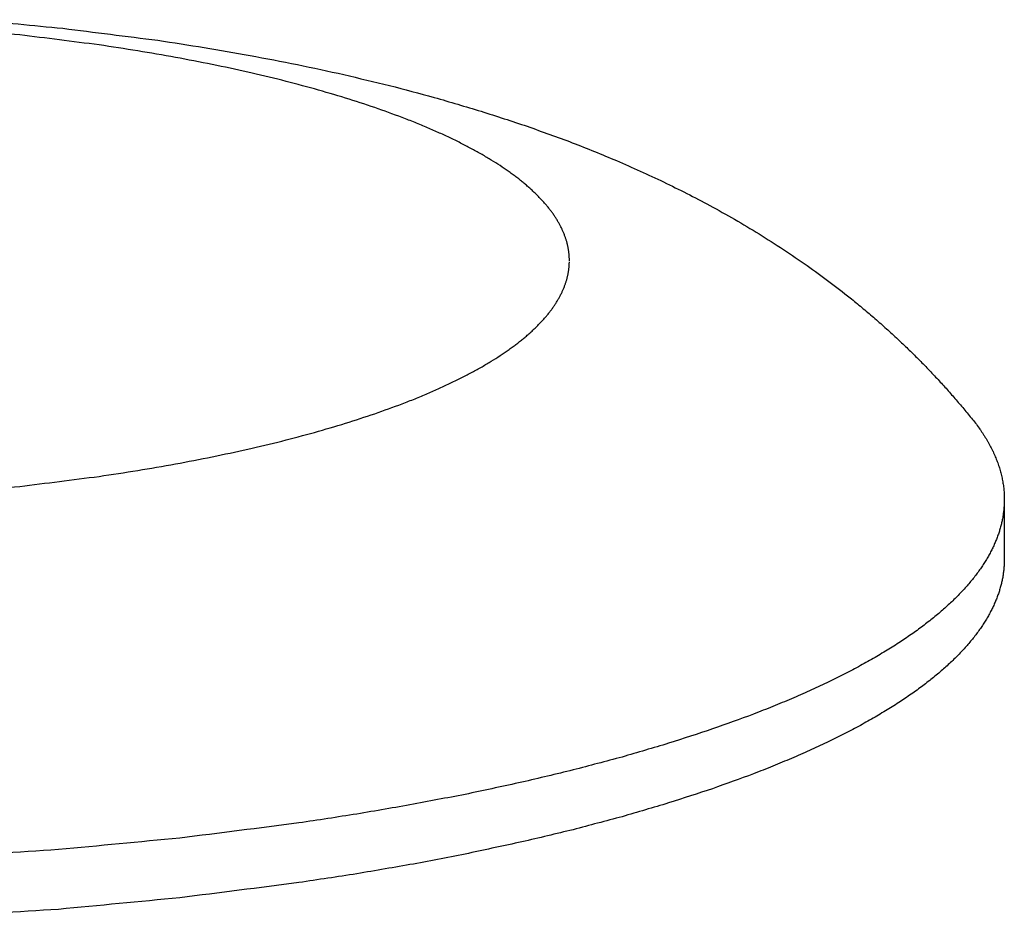
# Model space of a CAD drawing. Units: inches. Extents: x -2517 to 4663, y 440 to 7890.
# Drawn here: x 1118 to 1134, y 4377 to 4391 of the extents above; entities that cross this region are included whole.
import ezdxf

# ---------------------------------------------------------------- set-up
doc = ezdxf.new("R2010")
doc.units = ezdxf.units.IN
doc.layers.add('Elverdal_Swing', color=7, linetype='Continuous', true_color=0xf95cc0)

msp = doc.modelspace()

# ---------------------------------------------------------------- linework, layer by layer
at = {"layer": 'Elverdal_Swing'}
for points in [[(1117.544, 4391.164), (1118.022, 4391.119), (1118.501, 4391.072), (1118.98, 4391.026)], [(1118.285, 4390.92), (1117.85, 4390.962), (1117.416, 4391.003), (1116.981, 4391.044)], [(1118.98, 4391.026), (1119.491, 4390.962), (1120.002, 4390.897), (1120.512, 4390.832)], [(1119.564, 4390.758), (1119.137, 4390.812), (1118.711, 4390.866), (1118.285, 4390.92)], [(1120.187, 4390.662), (1119.98, 4390.694), (1119.772, 4390.726), (1119.564, 4390.758)], [(1120.512, 4390.832), (1120.762, 4390.794), (1121.011, 4390.755), (1121.261, 4390.717)], [(1121.261, 4390.717), (1121.506, 4390.674), (1121.752, 4390.632), (1121.998, 4390.589)], [(1120.797, 4390.557), (1120.594, 4390.593), (1120.391, 4390.627), (1120.187, 4390.662)], [(1121.389, 4390.443), (1121.192, 4390.481), (1120.994, 4390.519), (1120.797, 4390.557)], [(1121.998, 4390.589), (1122.253, 4390.54), (1122.508, 4390.491), (1122.763, 4390.441)], [(1121.962, 4390.32), (1121.771, 4390.361), (1121.58, 4390.402), (1121.389, 4390.443)], [(1122.763, 4390.441), (1123.013, 4390.388), (1123.263, 4390.334), (1123.512, 4390.28)], [(1122.513, 4390.188), (1122.329, 4390.232), (1122.146, 4390.276), (1121.962, 4390.32)], [(1123.512, 4390.28), (1123.757, 4390.221), (1124.002, 4390.162), (1124.247, 4390.104)], [(1123.039, 4390.049), (1122.864, 4390.095), (1122.688, 4390.141), (1122.513, 4390.188)], [(1123.539, 4389.902), (1123.373, 4389.951), (1123.206, 4389.999), (1123.039, 4390.049)], [(1124.247, 4390.104), (1124.488, 4390.04), (1124.728, 4389.976), (1124.969, 4389.912)], [(1124.011, 4389.748), (1123.854, 4389.799), (1123.696, 4389.851), (1123.539, 4389.902)], [(1124.969, 4389.912), (1125.221, 4389.838), (1125.473, 4389.764), (1125.724, 4389.689)], [(1124.452, 4389.588), (1124.305, 4389.641), (1124.158, 4389.695), (1124.011, 4389.748)], [(1124.66, 4389.506), (1124.591, 4389.534), (1124.521, 4389.561), (1124.452, 4389.588)], [(1125.724, 4389.689), (1125.972, 4389.609), (1126.219, 4389.528), (1126.466, 4389.447)], [(1124.861, 4389.422), (1124.794, 4389.451), (1124.727, 4389.478), (1124.66, 4389.506)], [(1125.054, 4389.338), (1124.989, 4389.367), (1124.925, 4389.394), (1124.861, 4389.422)], [(1126.466, 4389.447), (1126.709, 4389.359), (1126.952, 4389.27), (1127.195, 4389.182)], [(1125.238, 4389.253), (1125.176, 4389.281), (1125.115, 4389.31), (1125.054, 4389.338)], [(1125.413, 4389.166), (1125.355, 4389.195), (1125.296, 4389.224), (1125.238, 4389.253)], [(1125.581, 4389.079), (1125.525, 4389.108), (1125.469, 4389.137), (1125.413, 4389.166)], [(1127.195, 4389.182), (1127.314, 4389.134), (1127.434, 4389.088), (1127.553, 4389.04)], [(1125.739, 4388.99), (1125.686, 4389.019), (1125.633, 4389.049), (1125.581, 4389.079)], [(1125.889, 4388.901), (1125.839, 4388.931), (1125.789, 4388.96), (1125.739, 4388.99)], [(1127.553, 4389.04), (1127.672, 4388.991), (1127.79, 4388.942), (1127.908, 4388.893)], [(1126.03, 4388.812), (1125.983, 4388.842), (1125.936, 4388.871), (1125.889, 4388.901)], [(1126.163, 4388.722), (1126.118, 4388.752), (1126.074, 4388.782), (1126.03, 4388.812)], [(1127.908, 4388.893), (1128.035, 4388.837), (1128.162, 4388.781), (1128.289, 4388.725)], [(1126.225, 4388.676), (1126.204, 4388.691), (1126.184, 4388.707), (1126.163, 4388.722)], [(1126.286, 4388.631), (1126.266, 4388.646), (1126.246, 4388.661), (1126.225, 4388.676)], [(1126.345, 4388.586), (1126.325, 4388.601), (1126.306, 4388.616), (1126.286, 4388.631)], [(1128.289, 4388.725), (1128.415, 4388.666), (1128.541, 4388.608), (1128.667, 4388.549)], [(1126.402, 4388.54), (1126.383, 4388.555), (1126.364, 4388.57), (1126.345, 4388.586)], [(1126.456, 4388.495), (1126.438, 4388.51), (1126.42, 4388.525), (1126.402, 4388.54)], [(1126.508, 4388.449), (1126.491, 4388.464), (1126.473, 4388.48), (1126.456, 4388.495)], [(1128.667, 4388.549), (1128.792, 4388.487), (1128.917, 4388.426), (1129.041, 4388.364)], [(1126.558, 4388.403), (1126.541, 4388.419), (1126.525, 4388.434), (1126.508, 4388.449)], [(1126.606, 4388.358), (1126.59, 4388.373), (1126.574, 4388.388), (1126.558, 4388.403)], [(1126.652, 4388.312), (1126.637, 4388.328), (1126.621, 4388.342), (1126.606, 4388.358)], [(1126.695, 4388.267), (1126.681, 4388.281), (1126.666, 4388.297), (1126.652, 4388.312)], [(1129.041, 4388.364), (1129.165, 4388.299), (1129.289, 4388.235), (1129.412, 4388.17)], [(1126.737, 4388.221), (1126.723, 4388.236), (1126.709, 4388.251), (1126.695, 4388.267)], [(1126.776, 4388.175), (1126.763, 4388.19), (1126.75, 4388.206), (1126.737, 4388.221)], [(1126.814, 4388.129), (1126.801, 4388.144), (1126.789, 4388.16), (1126.776, 4388.175)], [(1129.412, 4388.17), (1129.545, 4388.096), (1129.679, 4388.021), (1129.812, 4387.948)], [(1126.849, 4388.083), (1126.837, 4388.099), (1126.825, 4388.114), (1126.814, 4388.129)], [(1126.882, 4388.039), (1126.871, 4388.053), (1126.86, 4388.069), (1126.849, 4388.083)], [(1126.913, 4387.993), (1126.903, 4388.008), (1126.892, 4388.023), (1126.882, 4388.039)], [(1126.942, 4387.948), (1126.933, 4387.962), (1126.923, 4387.978), (1126.913, 4387.993)], [(1126.969, 4387.902), (1126.96, 4387.918), (1126.951, 4387.932), (1126.942, 4387.948)], [(1126.994, 4387.857), (1126.986, 4387.872), (1126.978, 4387.887), (1126.969, 4387.902)], [(1127.018, 4387.812), (1127.01, 4387.827), (1127.002, 4387.842), (1126.994, 4387.857)], [(1129.812, 4387.948), (1129.944, 4387.869), (1130.075, 4387.79), (1130.207, 4387.712)], [(1127.039, 4387.767), (1127.032, 4387.782), (1127.025, 4387.797), (1127.018, 4387.812)], [(1127.049, 4387.744), (1127.045, 4387.752), (1127.042, 4387.759), (1127.039, 4387.767)], [(1127.058, 4387.722), (1127.055, 4387.729), (1127.052, 4387.737), (1127.049, 4387.744)], [(1127.067, 4387.699), (1127.064, 4387.707), (1127.061, 4387.714), (1127.058, 4387.722)], [(1127.075, 4387.677), (1127.072, 4387.685), (1127.07, 4387.692), (1127.067, 4387.699)], [(1127.083, 4387.655), (1127.08, 4387.662), (1127.078, 4387.67), (1127.075, 4387.677)], [(1130.207, 4387.712), (1130.337, 4387.629), (1130.467, 4387.546), (1130.598, 4387.463)], [(1127.091, 4387.632), (1127.088, 4387.64), (1127.086, 4387.648), (1127.083, 4387.655)], [(1127.098, 4387.61), (1127.095, 4387.617), (1127.093, 4387.625), (1127.091, 4387.632)], [(1127.104, 4387.588), (1127.102, 4387.595), (1127.1, 4387.602), (1127.098, 4387.61)], [(1127.11, 4387.566), (1127.108, 4387.573), (1127.106, 4387.58), (1127.104, 4387.588)], [(1127.116, 4387.543), (1127.114, 4387.551), (1127.112, 4387.558), (1127.11, 4387.566)], [(1127.121, 4387.521), (1127.119, 4387.529), (1127.117, 4387.536), (1127.116, 4387.543)], [(1127.126, 4387.499), (1127.124, 4387.506), (1127.122, 4387.514), (1127.121, 4387.521)], [(1127.13, 4387.477), (1127.128, 4387.484), (1127.127, 4387.492), (1127.126, 4387.499)], [(1127.133, 4387.455), (1127.132, 4387.463), (1127.131, 4387.47), (1127.13, 4387.477)], [(1127.137, 4387.433), (1127.136, 4387.441), (1127.134, 4387.448), (1127.133, 4387.455)], [(1127.14, 4387.411), (1127.139, 4387.418), (1127.138, 4387.426), (1127.137, 4387.433)], [(1127.142, 4387.39), (1127.141, 4387.397), (1127.14, 4387.404), (1127.14, 4387.411)], [(1127.144, 4387.367), (1127.143, 4387.374), (1127.143, 4387.382), (1127.142, 4387.39)], [(1127.145, 4387.346), (1127.145, 4387.353), (1127.144, 4387.36), (1127.144, 4387.367)], [(1127.146, 4387.324), (1127.146, 4387.331), (1127.146, 4387.339), (1127.145, 4387.346)], [(1130.598, 4387.463), (1130.726, 4387.375), (1130.855, 4387.288), (1130.983, 4387.2)], [(1127.142, 4387.171), (1127.143, 4387.179), (1127.143, 4387.187), (1127.144, 4387.194)], [(1127.144, 4387.194), (1127.144, 4387.201), (1127.145, 4387.208), (1127.145, 4387.215)], [(1127.145, 4387.215), (1127.146, 4387.223), (1127.146, 4387.23), (1127.146, 4387.238)], [(1127.147, 4387.302), (1127.147, 4387.31), (1127.147, 4387.317), (1127.146, 4387.324)], [(1127.146, 4387.238), (1127.147, 4387.245), (1127.147, 4387.252), (1127.147, 4387.259)], [(1127.147, 4387.28), (1127.147, 4387.288), (1127.147, 4387.295), (1127.147, 4387.302)], [(1130.983, 4387.2), (1131.099, 4387.116), (1131.215, 4387.032), (1131.331, 4386.947)], [(1127.116, 4387.018), (1127.117, 4387.025), (1127.119, 4387.032), (1127.121, 4387.04)], [(1127.121, 4387.04), (1127.122, 4387.047), (1127.124, 4387.054), (1127.126, 4387.062)], [(1127.126, 4387.062), (1127.127, 4387.069), (1127.128, 4387.077), (1127.13, 4387.084)], [(1127.13, 4387.084), (1127.131, 4387.091), (1127.132, 4387.099), (1127.133, 4387.106)], [(1127.133, 4387.106), (1127.134, 4387.114), (1127.136, 4387.121), (1127.137, 4387.128)], [(1127.137, 4387.128), (1127.138, 4387.135), (1127.139, 4387.143), (1127.14, 4387.15)], [(1127.14, 4387.15), (1127.14, 4387.157), (1127.141, 4387.164), (1127.142, 4387.171)], [(1127.067, 4386.862), (1127.07, 4386.869), (1127.072, 4386.877), (1127.075, 4386.885)], [(1127.075, 4386.885), (1127.078, 4386.892), (1127.08, 4386.899), (1127.083, 4386.907)], [(1127.083, 4386.907), (1127.086, 4386.914), (1127.088, 4386.921), (1127.091, 4386.929)], [(1127.091, 4386.929), (1127.093, 4386.936), (1127.095, 4386.944), (1127.098, 4386.951)], [(1127.098, 4386.951), (1127.1, 4386.959), (1127.102, 4386.966), (1127.104, 4386.973)], [(1127.104, 4386.973), (1127.106, 4386.981), (1127.108, 4386.988), (1127.11, 4386.995)], [(1127.11, 4386.995), (1127.112, 4387.003), (1127.114, 4387.01), (1127.116, 4387.018)], [(1131.331, 4386.947), (1131.445, 4386.858), (1131.56, 4386.77), (1131.674, 4386.682)], [(1126.994, 4386.704), (1127.002, 4386.719), (1127.01, 4386.734), (1127.018, 4386.749)], [(1127.018, 4386.749), (1127.025, 4386.764), (1127.032, 4386.779), (1127.039, 4386.794)], [(1127.039, 4386.794), (1127.042, 4386.802), (1127.045, 4386.809), (1127.049, 4386.817)], [(1127.049, 4386.817), (1127.052, 4386.824), (1127.055, 4386.832), (1127.058, 4386.839)], [(1127.058, 4386.839), (1127.061, 4386.847), (1127.064, 4386.854), (1127.067, 4386.862)], [(1126.882, 4386.523), (1126.892, 4386.538), (1126.903, 4386.553), (1126.913, 4386.568)], [(1126.913, 4386.568), (1126.923, 4386.583), (1126.933, 4386.599), (1126.942, 4386.614)], [(1126.942, 4386.614), (1126.951, 4386.629), (1126.96, 4386.644), (1126.969, 4386.659)], [(1126.969, 4386.659), (1126.978, 4386.674), (1126.986, 4386.689), (1126.994, 4386.704)], [(1131.674, 4386.682), (1131.737, 4386.63), (1131.8, 4386.578), (1131.863, 4386.526)], [(1126.776, 4386.386), (1126.789, 4386.401), (1126.801, 4386.416), (1126.814, 4386.432)], [(1126.814, 4386.432), (1126.825, 4386.447), (1126.837, 4386.462), (1126.849, 4386.477)], [(1126.849, 4386.477), (1126.86, 4386.492), (1126.871, 4386.508), (1126.882, 4386.523)], [(1131.863, 4386.526), (1131.926, 4386.473), (1131.989, 4386.421), (1132.051, 4386.368)], [(1126.606, 4386.203), (1126.621, 4386.219), (1126.637, 4386.234), (1126.652, 4386.249)], [(1126.652, 4386.249), (1126.666, 4386.264), (1126.681, 4386.28), (1126.695, 4386.294)], [(1126.695, 4386.294), (1126.709, 4386.31), (1126.723, 4386.325), (1126.737, 4386.34)], [(1126.737, 4386.34), (1126.75, 4386.355), (1126.763, 4386.371), (1126.776, 4386.386)], [(1132.051, 4386.368), (1132.113, 4386.313), (1132.175, 4386.259), (1132.236, 4386.205)], [(1126.456, 4386.066), (1126.473, 4386.081), (1126.491, 4386.097), (1126.508, 4386.112)], [(1126.508, 4386.112), (1126.525, 4386.127), (1126.541, 4386.142), (1126.558, 4386.158)], [(1126.558, 4386.158), (1126.574, 4386.173), (1126.59, 4386.188), (1126.606, 4386.203)], [(1132.236, 4386.205), (1132.297, 4386.149), (1132.358, 4386.093), (1132.42, 4386.037)], [(1126.225, 4385.885), (1126.246, 4385.9), (1126.266, 4385.915), (1126.286, 4385.93)], [(1126.286, 4385.93), (1126.306, 4385.945), (1126.325, 4385.961), (1126.345, 4385.975)], [(1126.345, 4385.975), (1126.364, 4385.991), (1126.383, 4386.006), (1126.402, 4386.021)], [(1126.402, 4386.021), (1126.42, 4386.036), (1126.438, 4386.051), (1126.456, 4386.066)], [(1132.42, 4386.037), (1132.475, 4385.985), (1132.531, 4385.932), (1132.586, 4385.88)], [(1126.03, 4385.75), (1126.074, 4385.78), (1126.118, 4385.809), (1126.163, 4385.839)], [(1126.163, 4385.839), (1126.184, 4385.855), (1126.204, 4385.87), (1126.225, 4385.885)], [(1132.586, 4385.88), (1132.641, 4385.826), (1132.696, 4385.772), (1132.751, 4385.718)], [(1125.739, 4385.571), (1125.789, 4385.601), (1125.839, 4385.63), (1125.889, 4385.66)], [(1125.889, 4385.66), (1125.936, 4385.69), (1125.983, 4385.72), (1126.03, 4385.75)], [(1132.751, 4385.718), (1132.805, 4385.663), (1132.859, 4385.608), (1132.913, 4385.553)], [(1125.413, 4385.395), (1125.469, 4385.424), (1125.525, 4385.454), (1125.581, 4385.483)], [(1125.581, 4385.483), (1125.633, 4385.512), (1125.686, 4385.541), (1125.739, 4385.571)], [(1132.913, 4385.553), (1132.967, 4385.497), (1133.02, 4385.44), (1133.073, 4385.384)], [(1125.054, 4385.223), (1125.115, 4385.252), (1125.176, 4385.28), (1125.238, 4385.309)], [(1125.238, 4385.309), (1125.296, 4385.337), (1125.355, 4385.366), (1125.413, 4385.395)], [(1133.073, 4385.384), (1133.122, 4385.331), (1133.171, 4385.277), (1133.22, 4385.223)], [(1124.66, 4385.055), (1124.727, 4385.083), (1124.794, 4385.11), (1124.861, 4385.139)], [(1124.861, 4385.139), (1124.925, 4385.167), (1124.989, 4385.195), (1125.054, 4385.223)], [(1133.22, 4385.223), (1133.268, 4385.169), (1133.317, 4385.113), (1133.365, 4385.059)], [(1124.011, 4384.813), (1124.158, 4384.867), (1124.305, 4384.92), (1124.452, 4384.973)], [(1124.452, 4384.973), (1124.521, 4385), (1124.591, 4385.027), (1124.66, 4385.055)], [(1133.365, 4385.059), (1133.412, 4385.003), (1133.46, 4384.947), (1133.507, 4384.892)], [(1123.539, 4384.659), (1123.696, 4384.711), (1123.854, 4384.762), (1124.011, 4384.813)], [(1133.507, 4384.892), (1133.554, 4384.835), (1133.6, 4384.778), (1133.647, 4384.721)], [(1123.039, 4384.512), (1123.206, 4384.562), (1123.373, 4384.611), (1123.539, 4384.659)], [(1133.647, 4384.721), (1133.668, 4384.695), (1133.688, 4384.669), (1133.709, 4384.643)], [(1122.513, 4384.373), (1122.688, 4384.419), (1122.864, 4384.466), (1123.039, 4384.512)], [(1133.709, 4384.643), (1133.728, 4384.616), (1133.748, 4384.589), (1133.767, 4384.563)], [(1133.767, 4384.563), (1133.776, 4384.55), (1133.785, 4384.536), (1133.794, 4384.523)], [(1133.794, 4384.523), (1133.803, 4384.51), (1133.812, 4384.496), (1133.821, 4384.483)], [(1121.962, 4384.241), (1122.146, 4384.285), (1122.329, 4384.329), (1122.513, 4384.373)], [(1133.821, 4384.483), (1133.829, 4384.47), (1133.838, 4384.456), (1133.846, 4384.443)], [(1133.846, 4384.443), (1133.855, 4384.429), (1133.863, 4384.416), (1133.871, 4384.403)], [(1133.871, 4384.403), (1133.879, 4384.389), (1133.887, 4384.376), (1133.894, 4384.363)], [(1133.894, 4384.363), (1133.902, 4384.349), (1133.909, 4384.336), (1133.917, 4384.323)], [(1121.389, 4384.119), (1121.58, 4384.159), (1121.771, 4384.2), (1121.962, 4384.241)], [(1133.917, 4384.323), (1133.924, 4384.309), (1133.931, 4384.296), (1133.939, 4384.282)], [(1133.939, 4384.282), (1133.945, 4384.269), (1133.952, 4384.256), (1133.959, 4384.243)], [(1133.959, 4384.243), (1133.966, 4384.229), (1133.972, 4384.216), (1133.979, 4384.202)], [(1133.979, 4384.202), (1133.985, 4384.189), (1133.991, 4384.175), (1133.997, 4384.161)], [(1120.797, 4384.004), (1120.994, 4384.042), (1121.192, 4384.08), (1121.389, 4384.119)], [(1133.997, 4384.161), (1134.003, 4384.148), (1134.009, 4384.135), (1134.015, 4384.121)], [(1134.015, 4384.121), (1134.02, 4384.108), (1134.026, 4384.095), (1134.031, 4384.081)], [(1134.031, 4384.081), (1134.037, 4384.068), (1134.042, 4384.054), (1134.047, 4384.041)], [(1134.047, 4384.041), (1134.052, 4384.027), (1134.057, 4384.014), (1134.062, 4384)], [(1119.564, 4383.803), (1119.772, 4383.835), (1119.98, 4383.867), (1120.187, 4383.899)], [(1120.187, 4383.899), (1120.391, 4383.934), (1120.594, 4383.969), (1120.797, 4384.004)], [(1134.062, 4384), (1134.066, 4383.986), (1134.071, 4383.973), (1134.075, 4383.959)], [(1134.075, 4383.959), (1134.079, 4383.946), (1134.084, 4383.933), (1134.088, 4383.919)], [(1134.088, 4383.919), (1134.092, 4383.905), (1134.095, 4383.892), (1134.099, 4383.878)], [(1134.099, 4383.878), (1134.103, 4383.865), (1134.106, 4383.852), (1134.11, 4383.838)], [(1118.285, 4383.641), (1118.711, 4383.695), (1119.137, 4383.749), (1119.564, 4383.803)], [(1134.11, 4383.838), (1134.113, 4383.824), (1134.116, 4383.811), (1134.12, 4383.798)], [(1134.12, 4383.798), (1134.122, 4383.784), (1134.125, 4383.77), (1134.128, 4383.757)], [(1134.128, 4383.757), (1134.13, 4383.743), (1134.133, 4383.73), (1134.135, 4383.717)], [(1134.135, 4383.717), (1134.138, 4383.703), (1134.14, 4383.69), (1134.142, 4383.676)], [(1116.981, 4383.517), (1117.416, 4383.558), (1117.85, 4383.599), (1118.285, 4383.641)], [(1134.142, 4383.676), (1134.144, 4383.663), (1134.146, 4383.649), (1134.148, 4383.636)], [(1134.148, 4383.636), (1134.149, 4383.622), (1134.151, 4383.608), (1134.152, 4383.595)], [(1134.152, 4383.595), (1134.153, 4383.581), (1134.154, 4383.568), (1134.156, 4383.554)], [(1134.156, 4383.554), (1134.156, 4383.541), (1134.157, 4383.527), (1134.158, 4383.513)], [(1134.158, 4383.513), (1134.159, 4383.5), (1134.159, 4383.487), (1134.16, 4383.473)], [(1134.16, 4383.4), (1134.159, 4383.389), (1134.159, 4383.379), (1134.159, 4383.368)], [(1134.16, 4383.473), (1134.16, 4383.46), (1134.16, 4383.446), (1134.16, 4383.433)], [(1134.16, 4383.433), (1134.16, 4383.422), (1134.16, 4383.411), (1134.16, 4383.4)], [(1134.16, 4383.433), (1134.16, 4383.101), (1134.16, 4382.77), (1134.16, 4382.438)], [(1134.148, 4383.237), (1134.147, 4383.226), (1134.145, 4383.215), (1134.144, 4383.204)], [(1134.152, 4383.269), (1134.151, 4383.259), (1134.15, 4383.248), (1134.148, 4383.237)], [(1134.155, 4383.302), (1134.154, 4383.291), (1134.153, 4383.28), (1134.152, 4383.269)], [(1134.157, 4383.335), (1134.156, 4383.324), (1134.156, 4383.313), (1134.155, 4383.302)], [(1134.159, 4383.368), (1134.158, 4383.357), (1134.158, 4383.346), (1134.157, 4383.335)], [(1134.12, 4383.072), (1134.118, 4383.06), (1134.115, 4383.049), (1134.113, 4383.039)], [(1134.127, 4383.104), (1134.125, 4383.093), (1134.123, 4383.083), (1134.12, 4383.072)], [(1134.134, 4383.138), (1134.131, 4383.127), (1134.129, 4383.116), (1134.127, 4383.104)], [(1134.139, 4383.171), (1134.137, 4383.16), (1134.135, 4383.149), (1134.134, 4383.138)], [(1134.144, 4383.204), (1134.142, 4383.193), (1134.141, 4383.182), (1134.139, 4383.171)], [(1134.075, 4382.905), (1134.071, 4382.894), (1134.068, 4382.883), (1134.064, 4382.872)], [(1134.085, 4382.938), (1134.082, 4382.927), (1134.079, 4382.916), (1134.075, 4382.905)], [(1134.095, 4382.971), (1134.092, 4382.96), (1134.089, 4382.949), (1134.085, 4382.938)], [(1134.104, 4383.005), (1134.101, 4382.994), (1134.098, 4382.983), (1134.095, 4382.971)], [(1134.113, 4383.039), (1134.11, 4383.028), (1134.107, 4383.017), (1134.104, 4383.005)], [(1134.026, 4382.771), (1134.021, 4382.759), (1134.017, 4382.748), (1134.012, 4382.737)], [(1134.039, 4382.804), (1134.035, 4382.793), (1134.03, 4382.782), (1134.026, 4382.771)], [(1134.052, 4382.838), (1134.048, 4382.826), (1134.044, 4382.815), (1134.039, 4382.804)], [(1134.064, 4382.872), (1134.06, 4382.86), (1134.056, 4382.849), (1134.052, 4382.838)], [(1133.965, 4382.636), (1133.954, 4382.614), (1133.942, 4382.591), (1133.931, 4382.568)], [(1133.997, 4382.703), (1133.987, 4382.681), (1133.976, 4382.658), (1133.965, 4382.636)], [(1134.012, 4382.737), (1134.007, 4382.726), (1134.002, 4382.715), (1133.997, 4382.703)], [(1133.852, 4382.432), (1133.838, 4382.41), (1133.823, 4382.387), (1133.809, 4382.364)], [(1133.893, 4382.5), (1133.88, 4382.478), (1133.866, 4382.455), (1133.852, 4382.432)], [(1133.931, 4382.568), (1133.918, 4382.545), (1133.906, 4382.523), (1133.893, 4382.5)], [(1134.16, 4382.438), (1134.159, 4382.427), (1134.159, 4382.416), (1134.159, 4382.406)], [(1133.762, 4382.296), (1133.746, 4382.273), (1133.729, 4382.25), (1133.712, 4382.227)], [(1133.809, 4382.364), (1133.793, 4382.341), (1133.778, 4382.318), (1133.762, 4382.296)], [(1134.148, 4382.275), (1134.147, 4382.264), (1134.145, 4382.253), (1134.144, 4382.242)], [(1134.152, 4382.308), (1134.151, 4382.297), (1134.15, 4382.286), (1134.148, 4382.275)], [(1134.155, 4382.34), (1134.154, 4382.329), (1134.153, 4382.318), (1134.152, 4382.308)], [(1134.157, 4382.373), (1134.156, 4382.362), (1134.156, 4382.351), (1134.155, 4382.34)], [(1134.159, 4382.406), (1134.158, 4382.395), (1134.158, 4382.384), (1134.157, 4382.373)], [(1133.659, 4382.159), (1133.641, 4382.136), (1133.622, 4382.113), (1133.603, 4382.091)], [(1133.712, 4382.227), (1133.695, 4382.205), (1133.677, 4382.182), (1133.659, 4382.159)], [(1134.12, 4382.11), (1134.118, 4382.098), (1134.115, 4382.087), (1134.113, 4382.076)], [(1134.127, 4382.143), (1134.125, 4382.132), (1134.123, 4382.121), (1134.12, 4382.11)], [(1134.134, 4382.176), (1134.131, 4382.165), (1134.129, 4382.154), (1134.127, 4382.143)], [(1134.139, 4382.209), (1134.137, 4382.198), (1134.135, 4382.187), (1134.134, 4382.176)], [(1134.144, 4382.242), (1134.142, 4382.231), (1134.141, 4382.22), (1134.139, 4382.209)], [(1133.482, 4381.954), (1133.46, 4381.931), (1133.438, 4381.908), (1133.417, 4381.886)], [(1133.544, 4382.022), (1133.523, 4381.999), (1133.503, 4381.977), (1133.482, 4381.954)], [(1133.603, 4382.091), (1133.584, 4382.068), (1133.564, 4382.045), (1133.544, 4382.022)], [(1134.085, 4381.977), (1134.082, 4381.965), (1134.079, 4381.954), (1134.075, 4381.943)], [(1134.095, 4382.01), (1134.092, 4381.999), (1134.089, 4381.988), (1134.085, 4381.977)], [(1134.104, 4382.043), (1134.101, 4382.032), (1134.098, 4382.021), (1134.095, 4382.01)], [(1134.113, 4382.076), (1134.11, 4382.065), (1134.107, 4382.054), (1134.104, 4382.043)], [(1133.348, 4381.817), (1133.324, 4381.794), (1133.3, 4381.772), (1133.276, 4381.749)], [(1133.417, 4381.886), (1133.394, 4381.863), (1133.371, 4381.84), (1133.348, 4381.817)], [(1134.026, 4381.809), (1134.021, 4381.797), (1134.017, 4381.786), (1134.012, 4381.775)], [(1134.039, 4381.843), (1134.035, 4381.831), (1134.03, 4381.82), (1134.026, 4381.809)], [(1134.052, 4381.876), (1134.048, 4381.865), (1134.044, 4381.854), (1134.039, 4381.843)], [(1134.064, 4381.91), (1134.06, 4381.898), (1134.056, 4381.887), (1134.052, 4381.876)], [(1134.075, 4381.943), (1134.071, 4381.932), (1134.068, 4381.921), (1134.064, 4381.91)], [(1133.201, 4381.68), (1133.175, 4381.657), (1133.149, 4381.635), (1133.123, 4381.612)], [(1133.276, 4381.749), (1133.251, 4381.726), (1133.226, 4381.703), (1133.201, 4381.68)], [(1133.965, 4381.673), (1133.954, 4381.651), (1133.942, 4381.629), (1133.931, 4381.607)], [(1133.997, 4381.742), (1133.987, 4381.719), (1133.976, 4381.696), (1133.965, 4381.673)], [(1134.012, 4381.775), (1134.007, 4381.764), (1134.002, 4381.753), (1133.997, 4381.742)], [(1132.957, 4381.475), (1132.927, 4381.452), (1132.898, 4381.43), (1132.869, 4381.407)], [(1133.041, 4381.543), (1133.013, 4381.52), (1132.985, 4381.498), (1132.957, 4381.475)], [(1133.123, 4381.612), (1133.096, 4381.589), (1133.069, 4381.566), (1133.041, 4381.543)], [(1133.852, 4381.47), (1133.838, 4381.447), (1133.823, 4381.425), (1133.809, 4381.402)], [(1133.893, 4381.538), (1133.88, 4381.515), (1133.866, 4381.493), (1133.852, 4381.47)], [(1133.931, 4381.607), (1133.918, 4381.584), (1133.906, 4381.561), (1133.893, 4381.538)], [(1132.777, 4381.339), (1132.746, 4381.316), (1132.715, 4381.294), (1132.683, 4381.271)], [(1132.869, 4381.407), (1132.838, 4381.384), (1132.808, 4381.361), (1132.777, 4381.339)], [(1133.762, 4381.334), (1133.746, 4381.311), (1133.729, 4381.289), (1133.712, 4381.266)], [(1133.809, 4381.402), (1133.793, 4381.379), (1133.778, 4381.357), (1133.762, 4381.334)], [(1132.683, 4381.271), (1132.617, 4381.226), (1132.55, 4381.181), (1132.484, 4381.136)], [(1133.659, 4381.197), (1133.641, 4381.175), (1133.622, 4381.152), (1133.603, 4381.129)], [(1133.712, 4381.266), (1133.695, 4381.243), (1133.677, 4381.22), (1133.659, 4381.197)], [(1132.272, 4381.001), (1132.197, 4380.957), (1132.123, 4380.913), (1132.048, 4380.868)], [(1132.484, 4381.136), (1132.414, 4381.091), (1132.343, 4381.046), (1132.272, 4381.001)], [(1133.482, 4380.992), (1133.46, 4380.969), (1133.438, 4380.946), (1133.417, 4380.923)], [(1133.544, 4381.06), (1133.523, 4381.037), (1133.503, 4381.015), (1133.482, 4380.992)], [(1133.603, 4381.129), (1133.584, 4381.106), (1133.564, 4381.083), (1133.544, 4381.06)], [(1132.048, 4380.868), (1131.968, 4380.824), (1131.889, 4380.78), (1131.81, 4380.736)], [(1133.348, 4380.855), (1133.324, 4380.832), (1133.3, 4380.809), (1133.276, 4380.786)], [(1133.417, 4380.923), (1133.394, 4380.9), (1133.371, 4380.877), (1133.348, 4380.855)], [(1131.81, 4380.736), (1131.726, 4380.692), (1131.643, 4380.648), (1131.559, 4380.604)], [(1133.201, 4380.718), (1133.175, 4380.695), (1133.149, 4380.672), (1133.123, 4380.65)], [(1133.276, 4380.786), (1133.251, 4380.764), (1133.226, 4380.741), (1133.201, 4380.718)], [(1131.559, 4380.604), (1131.471, 4380.561), (1131.383, 4380.517), (1131.296, 4380.474)], [(1133.041, 4380.581), (1133.013, 4380.558), (1132.985, 4380.536), (1132.957, 4380.513)], [(1133.123, 4380.65), (1133.096, 4380.627), (1133.069, 4380.604), (1133.041, 4380.581)], [(1131.296, 4380.474), (1131.204, 4380.432), (1131.112, 4380.389), (1131.019, 4380.346)], [(1132.777, 4380.377), (1132.746, 4380.354), (1132.715, 4380.332), (1132.683, 4380.309)], [(1132.869, 4380.445), (1132.838, 4380.422), (1132.808, 4380.4), (1132.777, 4380.377)], [(1132.957, 4380.513), (1132.927, 4380.49), (1132.898, 4380.467), (1132.869, 4380.445)], [(1130.731, 4380.219), (1130.63, 4380.177), (1130.53, 4380.136), (1130.43, 4380.095)], [(1131.019, 4380.346), (1130.923, 4380.304), (1130.827, 4380.261), (1130.731, 4380.219)], [(1132.683, 4380.309), (1132.617, 4380.264), (1132.55, 4380.219), (1132.484, 4380.174)], [(1130.43, 4380.095), (1130.325, 4380.054), (1130.221, 4380.012), (1130.117, 4379.971)], [(1132.272, 4380.04), (1132.197, 4379.995), (1132.123, 4379.951), (1132.048, 4379.906)], [(1132.484, 4380.174), (1132.414, 4380.129), (1132.343, 4380.085), (1132.272, 4380.04)], [(1130.117, 4379.971), (1129.896, 4379.891), (1129.676, 4379.811), (1129.455, 4379.732)], [(1132.048, 4379.906), (1131.968, 4379.862), (1131.889, 4379.817), (1131.81, 4379.774)], [(1129.455, 4379.732), (1129.219, 4379.654), (1128.984, 4379.578), (1128.748, 4379.501)], [(1131.81, 4379.774), (1131.726, 4379.73), (1131.643, 4379.686), (1131.559, 4379.642)], [(1131.559, 4379.642), (1131.471, 4379.599), (1131.383, 4379.556), (1131.296, 4379.512)], [(1128.748, 4379.501), (1128.498, 4379.427), (1128.248, 4379.354), (1127.998, 4379.28)], [(1131.296, 4379.512), (1131.204, 4379.469), (1131.112, 4379.427), (1131.019, 4379.384)], [(1127.998, 4379.28), (1127.735, 4379.21), (1127.472, 4379.141), (1127.208, 4379.071)], [(1130.731, 4379.257), (1130.63, 4379.216), (1130.53, 4379.174), (1130.43, 4379.132)], [(1131.019, 4379.384), (1130.923, 4379.342), (1130.827, 4379.3), (1130.731, 4379.257)], [(1130.43, 4379.132), (1130.325, 4379.091), (1130.221, 4379.05), (1130.117, 4379.009)], [(1127.208, 4379.071), (1126.933, 4379.005), (1126.658, 4378.94), (1126.382, 4378.874)], [(1130.117, 4379.009), (1129.896, 4378.929), (1129.676, 4378.85), (1129.455, 4378.769)], [(1126.382, 4378.874), (1126.096, 4378.812), (1125.809, 4378.75), (1125.523, 4378.689)], [(1129.455, 4378.769), (1129.219, 4378.693), (1128.984, 4378.616), (1128.748, 4378.539)], [(1125.523, 4378.689), (1125.227, 4378.632), (1124.93, 4378.575), (1124.634, 4378.518)], [(1124.634, 4378.518), (1124.329, 4378.465), (1124.025, 4378.413), (1123.72, 4378.36)], [(1128.748, 4378.539), (1128.498, 4378.465), (1128.248, 4378.392), (1127.998, 4378.318)], [(1123.72, 4378.36), (1123.408, 4378.312), (1123.096, 4378.264), (1122.785, 4378.217)], [(1127.998, 4378.318), (1127.735, 4378.249), (1127.472, 4378.179), (1127.208, 4378.109)], [(1122.785, 4378.217), (1122.145, 4378.135), (1121.505, 4378.054), (1120.866, 4377.973)], [(1127.208, 4378.109), (1126.933, 4378.043), (1126.658, 4377.977), (1126.382, 4377.912)], [(1120.866, 4377.973), (1120.214, 4377.911), (1119.563, 4377.849), (1118.911, 4377.787)], [(1126.382, 4377.912), (1126.096, 4377.851), (1125.809, 4377.789), (1125.523, 4377.727)], [(1118.911, 4377.787), (1118.257, 4377.744), (1117.604, 4377.702), (1116.95, 4377.659)], [(1125.523, 4377.727), (1125.227, 4377.67), (1124.93, 4377.613), (1124.634, 4377.555)], [(1124.634, 4377.555), (1124.329, 4377.503), (1124.025, 4377.45), (1123.72, 4377.398)], [(1123.72, 4377.398), (1123.408, 4377.35), (1123.096, 4377.303), (1122.785, 4377.255)], [(1122.785, 4377.255), (1122.145, 4377.173), (1121.505, 4377.092), (1120.866, 4377.011)], [(1120.866, 4377.011), (1120.214, 4376.949), (1119.563, 4376.887), (1118.911, 4376.825)], [(1118.911, 4376.825), (1118.257, 4376.782), (1117.604, 4376.74), (1116.95, 4376.697)]]:
    msp.add_open_spline(points, degree=3, dxfattribs=at)

doc.saveas('drawing.dxf')
